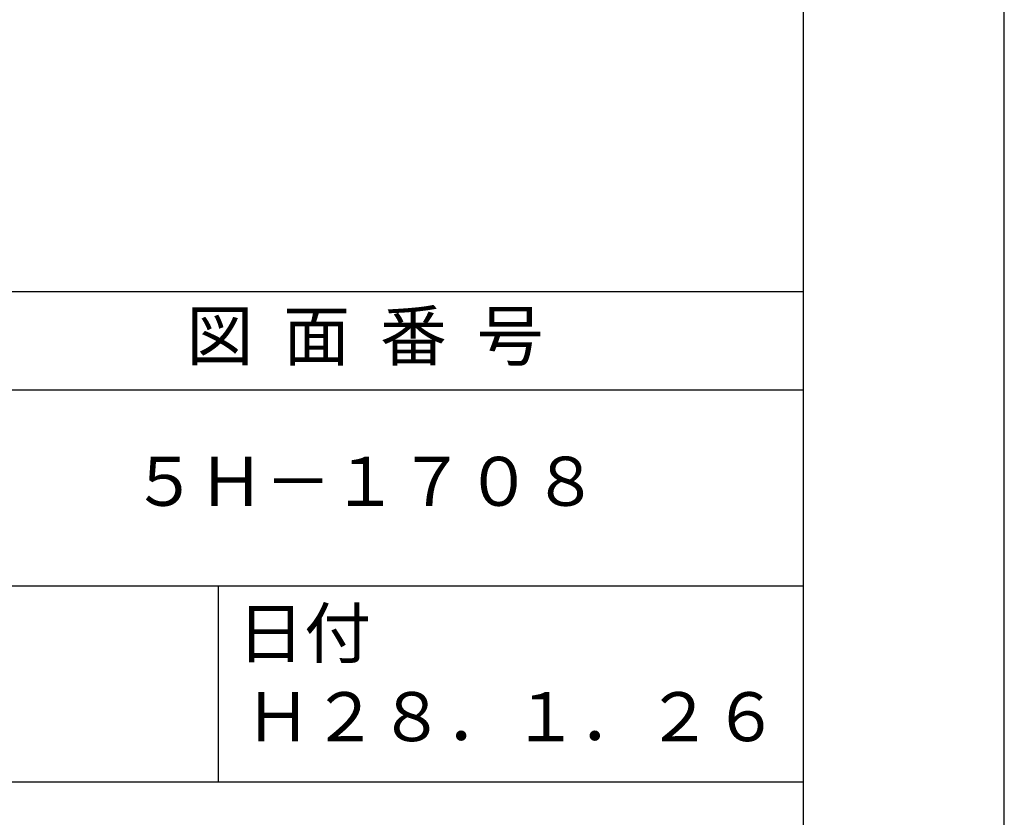
# Model space of a CAD drawing. Extents: x 0 to 630, y 0 to 891.
# Drawn here: x 479 to 630, y 122 to 244 of the extents above; entities that cross this region are included whole.
import ezdxf

# ---------------------------------------------------------------- set-up
doc = ezdxf.new("R2010")
doc.units = 0
doc.header["$LTSCALE"] = 0.4
doc.layers.get('DEFPOINTS').update_dxf_attribs({"linetype": 'CONTINUOUS'})
doc.layers.add('TITLE', color=7, linetype='CONTINUOUS')
doc.styles.get("Standard").update_dxf_attribs({"font": 'romans.shx', "bigfont": 'bigfont.shx'})

msp = doc.modelspace()

# ---------------------------------------------------------------- linework, layer by layer
at = {"layer": 'DEFPOINTS', "ltscale": 2}
msp.add_lwpolyline([(0, 0), (630, 0), (630, 891), (0, 891)], close=True, dxfattribs=at)
at = {"layer": 'TITLE', "ltscale": 2}
for p, q in [((60, 202.5), (599.25, 202.5)), ((60, 187.5), (599.25, 187.5)), ((60, 157.5), (599.25, 157.5)), ((509.625, 157.5), (509.625, 127.5)), ((329.625, 127.5), (599.25, 127.5))]:
    msp.add_line(p, q, dxfattribs=at)
msp.add_lwpolyline([(60, 37.875), (599.25, 37.875), (599.25, 853.125), (60, 853.125)], close=True, dxfattribs=at)

# ---------------------------------------------------------------- texts
at = {"layer": 'TITLE', "ltscale": 2, "char_height": 7.5}
for s, insert, width, attachment_point in [('図  面  番  号', (532.125, 194.776), 135, 5), ('５Ｈ－１７０８', (532.125, 172.5), 135, 5), ('日付', (512.56, 153.986), 19.0269, 1), ('Ｈ２８．１．２６', (554.625, 136.482), 90, 5)]:
    msp.add_mtext(s, dxfattribs=dict(at, insert=insert, width=width, attachment_point=attachment_point))

doc.saveas('drawing.dxf')
